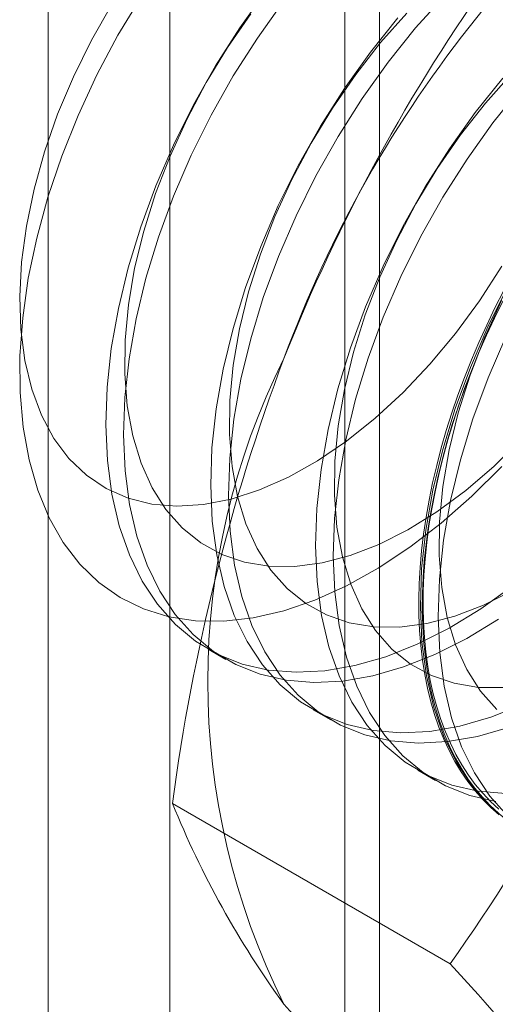
# Model space of a CAD drawing. Units: millimetres. Extents: x 63 to 4291, y 73 to 3057.
# Drawn here: x 3710 to 3713, y 1859 to 1866 of the extents above; entities that cross this region are included whole.
import ezdxf

# ---------------------------------------------------------------- set-up
doc = ezdxf.new("R2010")
doc.units = ezdxf.units.MM
doc.header["$LTSCALE"] = 2

msp = doc.modelspace()

# ---------------------------------------------------------------- linework, layer by layer
at = {"color": 7, "linetype": 'Continuous', "lineweight": 18}
for p, q in [((3711.1501, 1776.5584), (3711.1501, 2330.7855)), ((3712.4759, 1775.793), (3712.4759, 2330.0201)), ((3710.3812, 2329.714), (3710.3812, 1775.4869)), ((3712.2562, 2329.714), (3712.2562, 1775.4869)), ((3712.4759, 2329.4078), (3712.4759, 1775.1807)), ((3711.1501, 1774.4153), (3711.1501, 2328.6424)), ((3711.3922, 1861.5874), (3711.5043, 1861.5227)), ((3712.0551, 1861.2048), (3712.1672, 1861.14)), ((3712.7181, 1860.8221), (3712.8302, 1860.7574)), ((3712.9213, 1859.5995), (3711.1664, 1860.6126))]:
    msp.add_line(p, q, dxfattribs=at)
at = {"color": 7, "linetype": 'Continuous', "lineweight": 18, "flags": 128}
for points in [[(3713.2487, 1862.7421), (3713.0597, 1862.5543), (3712.8654, 1862.3836), (3712.6673, 1862.2313), (3712.467, 1862.0988), (3712.2662, 1861.987), (3712.0665, 1861.897), (3711.8697, 1861.8295), (3711.6773, 1861.785), (3711.491, 1861.7639), (3711.3122, 1861.7664), (3711.1425, 1861.7925), (3710.9833, 1861.8419), (3710.8359, 1861.9143), (3710.7014, 1862.009), (3710.5811, 1862.1253), (3710.476, 1862.2622), (3710.3868, 1862.4185), (3710.3143, 1862.593), (3710.2592, 1862.7842), (3710.2219, 1862.9905), (3710.2027, 1863.2103), (3710.2017, 1863.4416), (3710.219, 1863.6827), (3710.2545, 1863.9314), (3710.3077, 1864.1858), (3710.3784, 1864.4436), (3710.4658, 1864.7029), (3710.5694, 1864.9614), (3710.6881, 1865.217), (3710.8211, 1865.4675), (3710.9672, 1865.711)], [(3711.7549, 1865.7441), (3711.5911, 1865.5147), (3711.4387, 1865.2752), (3711.2987, 1865.0276), (3711.1725, 1864.7738), (3711.0611, 1864.5161), (3710.9654, 1864.2566), (3710.8861, 1863.9973), (3710.824, 1863.7405), (3710.7796, 1863.4883), (3710.7531, 1863.2428), (3710.7449, 1863.006), (3710.755, 1862.7799), (3710.7834, 1862.5663), (3710.8297, 1862.367), (3710.8937, 1862.1837), (3710.9747, 1862.0178), (3711.0721, 1861.8709), (3711.1851, 1861.744), (3711.3128, 1861.6382), (3711.4541, 1861.5544), (3711.6078, 1861.4934), (3711.7727, 1861.4555), (3711.9474, 1861.4412), (3712.1304, 1861.4505), (3712.3203, 1861.4834), (3712.5154, 1861.5395), (3712.7141, 1861.6185), (3712.9149, 1861.7196), (3713.116, 1861.8421), (3713.3157, 1861.9849)], [(3712.8858, 1865.7177), (3712.7036, 1865.5141), (3712.5299, 1865.2967), (3712.3661, 1865.0673), (3712.2137, 1864.8278), (3712.0737, 1864.5802), (3711.9475, 1864.3264), (3711.8361, 1864.0687), (3711.7404, 1863.8092), (3711.6611, 1863.5499), (3711.599, 1863.2931), (3711.5546, 1863.0409), (3711.5281, 1862.7954), (3711.5199, 1862.5586), (3711.53, 1862.3325), (3711.5584, 1862.1189), (3711.6047, 1861.9196), (3711.6687, 1861.7363), (3711.7497, 1861.5704), (3711.8471, 1861.4235), (3711.9601, 1861.2966), (3712.0878, 1861.1908), (3712.2291, 1861.107), (3712.3828, 1861.046), (3712.5477, 1861.0081), (3712.7224, 1860.9938), (3712.9054, 1861.0031), (3713.0953, 1861.036), (3713.2904, 1861.0921)], [(3710.7828, 1865.6632), (3710.6543, 1865.437), (3710.5397, 1865.2046), (3710.4402, 1864.9684), (3710.357, 1864.7309), (3710.2907, 1864.4944), (3710.2422, 1864.2614), (3710.2119, 1864.0344), (3710.2001, 1863.8155), (3710.2069, 1863.6071), (3710.2323, 1863.4113), (3710.276, 1863.2302), (3710.3375, 1863.0655)], [(3711.867, 1865.6794), (3711.7032, 1865.45), (3711.5507, 1865.2105), (3711.4108, 1864.9628), (3711.2846, 1864.7091), (3711.1732, 1864.4514), (3711.0775, 1864.1919), (3710.9982, 1863.9326), (3710.9361, 1863.6758), (3710.8916, 1863.4236), (3710.8652, 1863.1781), (3710.857, 1862.9413), (3710.8671, 1862.7152), (3710.8955, 1862.5016), (3710.9418, 1862.3023), (3711.0058, 1862.119), (3711.0868, 1861.9531), (3711.1842, 1861.8062), (3711.2972, 1861.6793), (3711.4249, 1861.5735), (3711.5662, 1861.4897), (3711.7199, 1861.4287), (3711.8848, 1861.3908), (3712.0595, 1861.3765), (3712.2425, 1861.3858), (3712.4324, 1861.4187), (3712.6275, 1861.4748), (3712.8262, 1861.5538), (3713.027, 1861.6549), (3713.2281, 1861.7774)], [(3711.6619, 1865.6032), (3711.5149, 1865.3906), (3711.3798, 1865.1683), (3711.2581, 1864.9387), (3711.1509, 1864.7041), (3711.0594, 1864.467), (3710.9846, 1864.2297), (3710.9271, 1863.9946), (3710.8877, 1863.7643), (3710.8666, 1863.5411), (3710.8641, 1863.3272), (3710.8802, 1863.1248), (3710.9148, 1862.9361), (3710.9675, 1862.763), (3711.0377, 1862.6072), (3711.1248, 1862.4703), (3711.2279, 1862.3538), (3711.3458, 1862.2588), (3711.4775, 1862.1863), (3711.6214, 1862.1371), (3711.7762, 1862.1116), (3711.9403, 1862.1102), (3712.112, 1862.1328), (3712.2895, 1862.1792), (3712.4709, 1862.249), (3712.6546, 1862.3413), (3712.8384, 1862.4553), (3713.0207, 1862.5899), (3713.1994, 1862.7435), (3713.3728, 1862.9147)], [(3712.5915, 1865.5788), (3712.4178, 1865.3614), (3712.254, 1865.132), (3712.1016, 1864.8925), (3711.9616, 1864.6449), (3711.8355, 1864.3911), (3711.724, 1864.1334), (3711.6283, 1863.8739), (3711.549, 1863.6146), (3711.4869, 1863.3579), (3711.4425, 1863.1057), (3711.416, 1862.8601), (3711.4078, 1862.6233), (3711.418, 1862.3972), (3711.4463, 1862.1836), (3711.4926, 1861.9843), (3711.5566, 1861.801), (3711.6376, 1861.6351), (3711.735, 1861.4882), (3711.848, 1861.3613), (3711.9757, 1861.2555), (3712.117, 1861.1718), (3712.2708, 1861.1107), (3712.4356, 1861.0728), (3712.6103, 1861.0585), (3712.7933, 1861.0678), (3712.9832, 1861.1007), (3713.1783, 1861.1568), (3713.3771, 1861.2358)], [(3712.6485, 1865.6083), (3712.4823, 1865.4213), (3712.3248, 1865.2205), (3712.1778, 1865.0079), (3712.0427, 1864.7856), (3711.921, 1864.556), (3711.8138, 1864.3214), (3711.7224, 1864.0843), (3711.6475, 1863.847), (3711.5901, 1863.612), (3711.5506, 1863.3816), (3711.5295, 1863.1584), (3711.527, 1862.9445), (3711.5431, 1862.7422), (3711.5777, 1862.5534), (3711.6304, 1862.3803), (3711.7007, 1862.2245), (3711.7878, 1862.0876), (3711.8908, 1861.9711), (3712.0088, 1861.8761), (3712.1404, 1861.8036), (3712.2843, 1861.7544), (3712.4391, 1861.7289), (3712.6032, 1861.7275), (3712.7749, 1861.7501), (3712.9524, 1861.7965), (3713.1338, 1861.8663), (3713.3175, 1861.9586)], [(3713.3114, 1865.2256), (3713.1452, 1865.0386), (3712.9877, 1864.8378), (3712.8407, 1864.6252), (3712.7056, 1864.4029), (3712.5839, 1864.1733), (3712.4767, 1863.9387), (3712.3853, 1863.7016), (3712.3104, 1863.4643), (3712.253, 1863.2293), (3712.2135, 1862.9989), (3712.1924, 1862.7757), (3712.1899, 1862.5618), (3712.206, 1862.3595), (3712.2406, 1862.1707), (3712.2933, 1861.9976), (3712.3636, 1861.8418), (3712.4507, 1861.7049), (3712.5537, 1861.5884), (3712.6717, 1861.4934), (3712.8033, 1861.4209), (3712.9472, 1861.3717), (3713.1021, 1861.3462), (3713.2661, 1861.3448)], [(3713.2544, 1865.1961), (3713.0807, 1864.9787), (3712.917, 1864.7493), (3712.7645, 1864.5098), (3712.6246, 1864.2622), (3712.4984, 1864.0084), (3712.3869, 1863.7507), (3712.2912, 1863.4912), (3712.212, 1863.2319), (3712.1498, 1862.9752), (3712.1054, 1862.723), (3712.0789, 1862.4774), (3712.0708, 1862.2406), (3712.0809, 1862.0145), (3712.1092, 1861.8009), (3712.1555, 1861.6016), (3712.2195, 1861.4183), (3712.3005, 1861.2524), (3712.3979, 1861.1055), (3712.511, 1860.9786), (3712.6386, 1860.8728), (3712.7799, 1860.7891), (3712.9337, 1860.728), (3713.0986, 1860.6901), (3713.2732, 1860.6758)], [(3713.3665, 1865.1314), (3713.1928, 1864.914), (3713.029, 1864.6846), (3712.8766, 1864.4451), (3712.7367, 1864.1975), (3712.6105, 1863.9437), (3712.499, 1863.686), (3712.4033, 1863.4265), (3712.324, 1863.1672), (3712.2619, 1862.9105), (3712.2175, 1862.6583), (3712.191, 1862.4127), (3712.1828, 1862.1759), (3712.193, 1861.9498), (3712.2213, 1861.7362), (3712.2676, 1861.5369), (3712.3316, 1861.3536), (3712.4126, 1861.1877), (3712.51, 1861.0408), (3712.6231, 1860.9139), (3712.7507, 1860.8081), (3712.892, 1860.7244), (3713.0458, 1860.6633), (3713.2106, 1860.6254)], [(3710.3375, 1863.0655), (3710.4163, 1862.919), (3710.5115, 1862.7921), (3710.6222, 1862.6862), (3710.7471, 1862.6024), (3710.8851, 1862.5414), (3711.0347, 1862.504), (3711.1943, 1862.4906), (3711.3624, 1862.5012), (3711.5372, 1862.5357), (3711.7169, 1862.5939), (3711.8997, 1862.6751), (3712.0837, 1862.7784), (3712.2669, 1862.9028), (3712.4477, 1863.0471), (3712.624, 1863.2097), (3712.794, 1863.389), (3712.9561, 1863.5831), (3713.1085, 1863.7901), (3713.2497, 1864.0079)], [(3713.2327, 1860.5405), (3713.1789, 1860.5873), (3713.1278, 1860.638), (3713.0795, 1860.6926), (3713.034, 1860.7509), (3712.9913, 1860.8128), (3712.9517, 1860.8783), (3712.915, 1860.9473), (3712.8814, 1861.0196), (3712.851, 1861.0952), (3712.8237, 1861.1739), (3712.7996, 1861.2556), (3712.7788, 1861.3402), (3712.7613, 1861.4276), (3712.747, 1861.5176), (3712.7361, 1861.6101), (3712.7285, 1861.7049), (3712.7243, 1861.8019), (3712.7235, 1861.901), (3712.726, 1862.002), (3712.7319, 1862.1047), (3712.7411, 1862.2091), (3712.7537, 1862.3148), (3712.7696, 1862.4219), (3712.7888, 1862.53), (3712.8113, 1862.6391), (3712.8369, 1862.749), (3712.8658, 1862.8595), (3712.8978, 1862.9705), (3712.933, 1863.0817), (3712.9711, 1863.193), (3713.0123, 1863.3043), (3713.0564, 1863.4153), (3713.1033, 1863.5259), (3713.153, 1863.636), (3713.2055, 1863.7453), (3713.2606, 1863.8537)], [(3713.2875, 1863.8795), (3713.1613, 1863.6258), (3713.0499, 1863.368), (3712.9541, 1863.1085), (3712.8749, 1862.8493), (3712.8128, 1862.5925), (3712.7683, 1862.3403), (3712.7419, 1862.0947), (3712.7337, 1861.8579), (3712.7438, 1861.6318), (3712.7721, 1861.4182), (3712.8185, 1861.2189), (3712.8824, 1861.0356), (3712.9634, 1860.8698), (3713.0608, 1860.7228), (3713.1739, 1860.5959), (3713.3016, 1860.4901)], [(3713.2551, 1863.7867), (3713.2014, 1863.6778), (3713.1503, 1863.5681), (3713.1019, 1863.4577), (3713.0564, 1863.3469), (3713.0138, 1863.2357), (3712.9741, 1863.1244), (3712.9375, 1863.0131), (3712.9039, 1862.902), (3712.8734, 1862.7913), (3712.8461, 1862.681), (3712.8221, 1862.5715), (3712.8012, 1862.4629), (3712.7837, 1862.3553), (3712.7695, 1862.2488), (3712.7586, 1862.1438), (3712.751, 1862.0402), (3712.7468, 1861.9383), (3712.7459, 1861.8383), (3712.7485, 1861.7402), (3712.7544, 1861.6442), (3712.7636, 1861.5506), (3712.7762, 1861.4593), (3712.7921, 1861.3706), (3712.8113, 1861.2846), (3712.8337, 1861.2014), (3712.8594, 1861.1212), (3712.8883, 1861.044), (3712.9203, 1860.9701), (3712.9554, 1860.8994), (3712.9936, 1860.8322), (3713.0347, 1860.7684), (3713.0788, 1860.7083), (3713.1258, 1860.6519), (3713.1755, 1860.5992), (3713.2279, 1860.5504)], [(3713.2292, 1860.5757), (3713.1772, 1860.6241), (3713.1278, 1860.6764), (3713.0812, 1860.7324), (3713.0375, 1860.7921), (3712.9966, 1860.8554), (3712.9587, 1860.9221), (3712.9238, 1860.9923), (3712.892, 1861.0657), (3712.8634, 1861.1423), (3712.8379, 1861.222), (3712.8156, 1861.3045), (3712.7965, 1861.3899), (3712.7808, 1861.478), (3712.7683, 1861.5686), (3712.7591, 1861.6616), (3712.7533, 1861.7568), (3712.7508, 1861.8542), (3712.7516, 1861.9535), (3712.7558, 1862.0546), (3712.7633, 1862.1575), (3712.7741, 1862.2618), (3712.7882, 1862.3674), (3712.8057, 1862.4743), (3712.8263, 1862.5821), (3712.8502, 1862.6908), (3712.8773, 1862.8003), (3712.9075, 1862.9102), (3712.9409, 1863.0205), (3712.9773, 1863.131), (3713.0167, 1863.2415), (3713.059, 1863.3518), (3713.1042, 1863.4619), (3713.1522, 1863.5714), (3713.2029, 1863.6804), (3713.2563, 1863.7885)], [(3713.2468, 1863.7906), (3713.1397, 1863.5561), (3713.0482, 1863.3189), (3712.9733, 1863.0816), (3712.9159, 1862.8466), (3712.8764, 1862.6163), (3712.8553, 1862.393), (3712.8528, 1862.1791), (3712.8689, 1861.9768), (3712.9035, 1861.7881), (3712.9562, 1861.6149), (3713.0265, 1861.4591), (3713.1136, 1861.3222), (3713.2166, 1861.2057)], [(3713.2734, 1863.561), (3713.1619, 1863.3033), (3713.0662, 1863.0438), (3712.987, 1862.7845), (3712.9248, 1862.5278), (3712.8804, 1862.2756), (3712.8539, 1862.03), (3712.8458, 1861.7932), (3712.8559, 1861.5671), (3712.8842, 1861.3535), (3712.9306, 1861.1542), (3712.9945, 1860.9709), (3713.0755, 1860.8051), (3713.1729, 1860.6581), (3713.286, 1860.5312)]]:
    msp.add_lwpolyline(points, dxfattribs=at)
at = {"color": 7, "linetype": 'Continuous', "lineweight": 18}
for centre, radius, start, end in [((3719.0666, 1860.7765), 7.6675, 122.62208, 159.78878), ((3722.4684, 1859.2298), 11.3975, 144.34319, 158.40003), ((3723.8486, 1858.9295), 12.7934, 159.4251, 172.43994), ((3715.9542, 1861.3841), 4.5648, 153.43642, 206.56358), ((3703.6612, 1866.2431), 11.3968, 324.34276, 338.40046), ((3716.6676, 1862.8355), 5.9333, 202.00244, 216.06261), ((3699.4182, 1847.1952), 18.3358, 35.97044, 42.57137), ((3713.5425, 1860.7757), 2.2015, 220.60924, 309.17172)]:
    msp.add_arc(centre, radius, start, end, dxfattribs=at)

doc.saveas('drawing.dxf')
